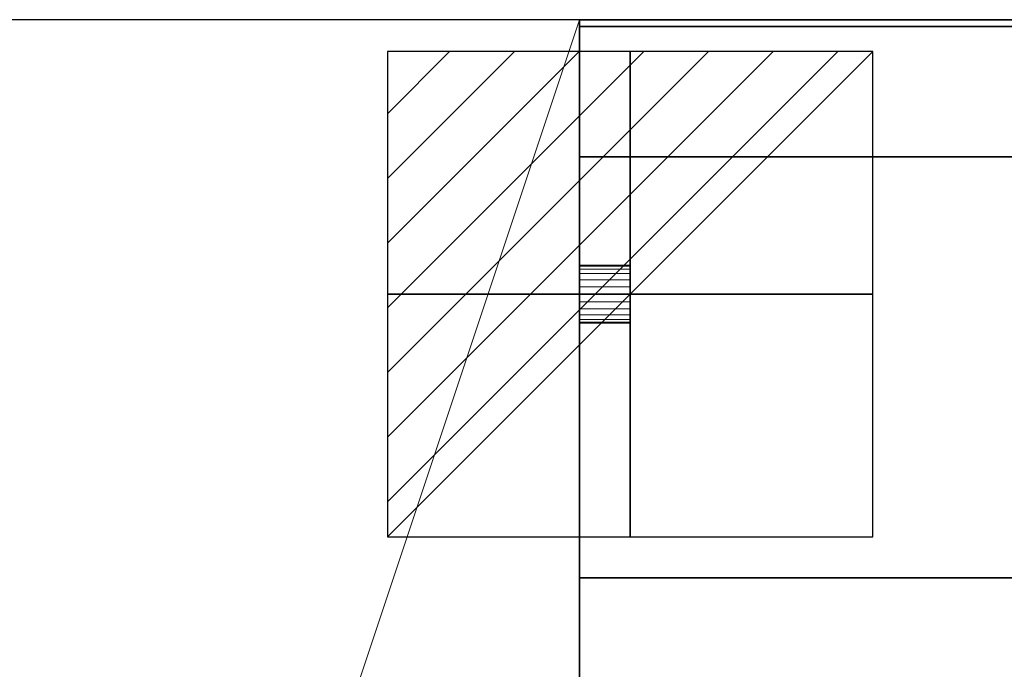
# Model space of a CAD drawing. Units: millimetres. Extents: x -5 to 4836, y -1071 to 1001.
# Drawn here: x 210 to 425, y -142 to 0 of the extents above; entities that cross this region are included whole.
import ezdxf

# ---------------------------------------------------------------- set-up
doc = ezdxf.new("R2010")
doc.units = ezdxf.units.MM
for name, color, linetype in [('IQ_200_2D', 1, 'Continuous'), ('IQ_200_3D', 1, 'Continuous'), ('IQ_CON_ELECTRICITY_INT', 7, 'Continuous')]:
    doc.layers.add(name, color=color, linetype=linetype)

# ---------------------------------------------------------------- blocks, each defined once
blk = doc.blocks.new('*X1')
at = {"color": 0}
for p, q in [((286.774344, 2204.447934), (296.618251, 2214.291842)), ((286.774344, 2205.862148), (295.204037, 2214.291842)), ((286.774344, 2207.276361), (293.789824, 2214.291842)), ((286.774344, 2208.690575), (292.37561, 2214.291842)), ((286.774344, 2210.104788), (290.961397, 2214.291842)), ((286.774344, 2211.519002), (289.547183, 2214.291842)), ((286.774344, 2212.933216), (288.13297, 2214.291842))]:
    blk.add_line(p, q, dxfattribs=at)
blk = doc.blocks.new('ELECTRICITY')
for p, q in [((2.1213, 2.1213), (-2.1213, 2.1213)), ((-2.1213, 2.1213), (-2.1213, -2.1213)), ((-2.1213, -2.1213), (2.1213, 2.1213)), ((2.1213, -2.1213), (2.1213, 2.1213)), ((-2.1213, -2.1213), (2.1213, -2.1213))]:
    blk.add_line(p, q)
at = {"extrusion": (-1, 0, 0)}
for p, q in [((0, -2.1213, 2.1213), (0, 2.1213, 2.1213)), ((0, 2.1213, -2.1213), (0, -2.1213, -2.1213)), ((0, 2.1213, 2.1213), (0, 2.1213, -2.1213)), ((0, 2.1213, -2.1213), (0, -2.1213, 2.1213)), ((0, -2.1213, -2.1213), (0, -2.1213, 2.1213))]:
    blk.add_line(p, q, dxfattribs=at)
at = {"extrusion": (0, -1, 0)}
for p, q in [((2.1213, 0, 2.1213), (-2.1213, 0, 2.1213)), ((-2.1213, 0, -2.1213), (2.1213, 0, -2.1213)), ((-2.1213, 0, 2.1213), (-2.1213, 0, -2.1213)), ((-2.1213, 0, -2.1213), (2.1213, 0, 2.1213)), ((2.1213, 0, -2.1213), (2.1213, 0, 2.1213))]:
    blk.add_line(p, q, dxfattribs=at)
at = {"xscale": 0.4000000000000909, "yscale": 0.4000000000000909, "zscale": 0.4000000000000909}
blk.add_blockref('*X1', (-116.8311, -883.5954), dxfattribs=at)
at = {"extrusion": (-1, 0, 0), "xscale": 0.3999999999999773, "yscale": 0.3999999999999773, "zscale": 0.3999999999999773}
blk.add_blockref('*X1', (-116.8311, -883.5954), dxfattribs=at)
at = {"extrusion": (0, -1, 0), "xscale": 0.4000000000000909, "yscale": 0.4000000000000909, "zscale": 0.4000000000000909}
blk.add_blockref('*X1', (-116.8311, -883.5954), dxfattribs=at)

msp = doc.modelspace()

# ---------------------------------------------------------------- linework, layer by layer
at = {"layer": 'IQ_200_2D'}
for p, q in [((332.5, 0), (149.95, 0)), ((332.5, -950), (332.5, 0)), ((3502.5, 0), (332.5, 0))]:
    msp.add_line(p, q, dxfattribs=at)

# ---------------------------------------------------------------- block references
at = {"layer": 'IQ_CON_ELECTRICITY_INT', "xscale": 25, "yscale": 25, "zscale": 25}
msp.add_blockref('ELECTRICITY', (343.54, -60, 5), dxfattribs=at)

# ---------------------------------------------------------------- meshes
at = {"layer": 'IQ_200_3D', "lineweight": 9}
mesh = msp.add_polyface(dxfattribs=at)
corners = [(32.5, 0, 1350), (32.5, -900, 1350), (38.78, -903.59, 1350), (332.5, -903.59, 1350), (332.5, 0, 1350)]
mesh.append_faces([[corners[k] for k in face] for face in [(4, 0, 1)]], dxfattribs={"vtx2": -1})
mesh.append_faces([[corners[k] for k in face] for face in [(1, 2, 3, 4)]], dxfattribs={"vtx3": -1})
mesh = msp.add_polyface(dxfattribs=at)
corners = [(32.5, 0, 80), (332.5, 0, 80), (332.5, -950, 80), (119.9, -950, 80), (32.5, -900, 80)]
mesh.append_faces([[corners[k] for k in face] for face in [(2, 3, 4)]], dxfattribs={"vtx2": -1})
mesh.append_faces([[corners[k] for k in face] for face in [(4, 0, 1, 2)]], dxfattribs={"vtx3": -1})
mesh = msp.add_polyface(dxfattribs=at)
corners = [(332.5, 0, 1350), (332.5, 0, 80), (32.5, 0, 80), (32.5, 0, 1350)]
mesh.append_faces([[corners[k] for k in face] for face in [(0, 1, 2, 3)]])
at = {"layer": 'IQ_200_3D'}
mesh = msp.add_polyface(dxfattribs=at)
corners = [(332.5, -583.24, 1336.98), (332.5, -583.24, 1338.84), (332.5, -572.08, 1350), (332.5, 0, 1350), (332.5, 0, 1169.6), (332.5, -1.5, 1169.6), (332.5, -1.5, 1348.14), (332.5, -572.08, 1348.14)]
mesh.append_faces([[corners[k] for k in face] for face in [(2, 3, 6, 7)]], dxfattribs={"vtx1": -1, "vtx3": -1})
mesh.append_faces([[corners[k] for k in face] for face in [(4, 5, 6, 3)]], dxfattribs={"vtx2": -1})
mesh.append_faces([[corners[k] for k in face] for face in [(7, 0, 1, 2)]], dxfattribs={"vtx3": -1})
mesh = msp.add_polyface(dxfattribs=at)
corners = [(3502.5, -1.5, 1169.6), (332.5, -1.5, 1169.6), (332.5, 0, 1169.6), (3502.5, 0, 1169.6)]
mesh.append_faces([[corners[k] for k in face] for face in [(0, 1, 2, 3)]])
mesh = msp.add_polyface(dxfattribs=at)
corners = [(3502.5, 0, 1169.6), (332.5, 0, 1169.6), (332.5, 0, 1350), (3502.5, 0, 1350)]
mesh.append_faces([[corners[k] for k in face] for face in [(0, 1, 2, 3)]])
mesh = msp.add_polyface(dxfattribs=at)
corners = [(3502.5, 0, 1350), (332.5, 0, 1350), (332.5, -572.08, 1350), (3502.5, -572.08, 1350)]
mesh.append_faces([[corners[k] for k in face] for face in [(0, 1, 2, 3)]])
mesh = msp.add_polyface(dxfattribs=at)
corners = [(332.5, 0, 1015.09), (332.5, 0, 375.09), (332.5, -1.5, 375.09), (332.5, -1.5, 1015.09)]
mesh.append_faces([[corners[k] for k in face] for face in [(0, 1, 2, 3)]])
mesh = msp.add_polyface(dxfattribs=at)
corners = [(3502.5, -1.5, 375.09), (332.5, -1.5, 375.09), (332.5, 0, 375.09), (3502.5, 0, 375.09)]
mesh.append_faces([[corners[k] for k in face] for face in [(0, 1, 2, 3)]])
mesh = msp.add_polyface(dxfattribs=at)
corners = [(3502.5, 0, 375.09), (332.5, 0, 375.09), (332.5, 0, 1015.09), (3502.5, 0, 1015.09)]
mesh.append_faces([[corners[k] for k in face] for face in [(0, 1, 2, 3)]])
mesh = msp.add_polyface(dxfattribs=at)
corners = [(3502.5, 0, 1015.09), (332.5, 0, 1015.09), (332.5, -1.5, 1015.09), (3502.5, -1.5, 1015.09)]
mesh.append_faces([[corners[k] for k in face] for face in [(0, 1, 2, 3)]])
at = {"layer": 'IQ_200_3D', "lineweight": 9}
mesh = msp.add_polyface(dxfattribs=at)
corners = [(332.5, -950, 80), (332.5, 0, 80), (332.5, 0, 1350), (332.5, -903.59, 1350), (332.5, -950, 1204.99)]
mesh.append_faces([[corners[k] for k in face] for face in [(2, 3, 4)]], dxfattribs={"vtx2": -1})
mesh.append_faces([[corners[k] for k in face] for face in [(4, 0, 1, 2)]], dxfattribs={"vtx3": -1})
at = {"layer": 'IQ_200_3D'}
mesh = msp.add_polyface(dxfattribs=at)
corners = [(3502.5, -572.08, 1348.14), (332.5, -572.08, 1348.14), (332.5, -1.5, 1348.14), (3502.5, -1.5, 1348.14)]
mesh.append_faces([[corners[k] for k in face] for face in [(0, 1, 2, 3)]])
mesh = msp.add_polyface(dxfattribs=at)
corners = [(3502.5, -1.5, 1348.14), (332.5, -1.5, 1348.14), (332.5, -1.5, 1169.6), (3502.5, -1.5, 1169.6)]
mesh.append_faces([[corners[k] for k in face] for face in [(0, 1, 2, 3)]])
mesh = msp.add_polyface(dxfattribs=at)
corners = [(3502.5, -1.5, 1015.09), (332.5, -1.5, 1015.09), (332.5, -1.5, 375.09), (3502.5, -1.5, 375.09)]
mesh.append_faces([[corners[k] for k in face] for face in [(0, 1, 2, 3)]])
mesh = msp.add_polyface(dxfattribs=at)
corners = [(332.5, -122, 220), (332.5, -30, 220), (332.5, -30, 85), (332.5, -122, 85), (332.5, -828, 220), (332.5, -828, 85), (332.5, -920, 85), (332.5, -920, 220)]
mesh.append_faces([[corners[k] for k in face] for face in [(2, 3, 0, 1), (4, 5, 6, 7)]])
mesh = msp.add_polyface(dxfattribs=at)
corners = [(3502.5, -122, 85), (332.5, -122, 85), (332.5, -30, 85), (3502.5, -30, 85)]
mesh.append_faces([[corners[k] for k in face] for face in [(0, 1, 2, 3)]])
mesh = msp.add_polyface(dxfattribs=at)
corners = [(3502.5, -30, 85), (332.5, -30, 85), (332.5, -30, 220), (3502.5, -30, 220)]
mesh.append_faces([[corners[k] for k in face] for face in [(0, 1, 2, 3)]])
mesh = msp.add_polyface(dxfattribs=at)
corners = [(3502.5, -30, 220), (332.5, -30, 220), (332.5, -122, 220), (3502.5, -122, 220)]
mesh.append_faces([[corners[k] for k in face] for face in [(0, 1, 2, 3)]])
at = {"layer": 'IQ_200_3D', "lineweight": 9}
mesh = msp.add_polyface(dxfattribs=at)
corners = [(332.5, -66.35, 260), (332.5, -66.13, 261.64), (332.5, -65.5, 263.17), (332.5, -64.49, 264.49), (332.5, -63.17, 265.5), (332.5, -61.64, 266.13), (332.5, -60, 266.35), (332.5, -58.36, 266.13), (332.5, -56.83, 265.5), (332.5, -55.51, 264.49), (332.5, -54.5, 263.17), (332.5, -53.87, 261.64), (332.5, -53.65, 260), (332.5, -53.87, 258.36), (332.5, -54.5, 256.83), (332.5, -55.51, 255.51), (332.5, -56.83, 254.5), (332.5, -58.36, 253.87), (332.5, -60, 253.65), (332.5, -61.64, 253.87), (332.5, -63.17, 254.5), (332.5, -64.49, 255.51), (332.5, -65.5, 256.83), (332.5, -66.13, 258.36)]
mesh.append_faces([[corners[k] for k in face] for face in [(10, 7, 8, 9), (2, 0, 1)]], dxfattribs={"vtx0": -1})
mesh.append_faces([[corners[k] for k in face] for face in [(2, 5, 10), (16, 21, 0, 15)]], dxfattribs={"vtx0": -1, "vtx1": -1, "vtx2": -1})
mesh.append_faces([[corners[k] for k in face] for face in [(10, 15, 0, 2)]], dxfattribs={"vtx0": -1, "vtx1": -1, "vtx2": -1, "vtx3": -1})
mesh.append_faces([[corners[k] for k in face] for face in [(5, 6, 7, 10), (10, 11, 12, 15), (19, 20, 21, 16)]], dxfattribs={"vtx2": -1, "vtx3": -1})
mesh.append_faces([[corners[k] for k in face] for face in [(2, 3, 4, 5), (12, 13, 14, 15), (16, 17, 18, 19), (21, 22, 23, 0)]], dxfattribs={"vtx3": -1})
mesh = msp.add_polyface(dxfattribs=at)
corners = [(343.54, -66.35, 260), (343.54, -66.13, 261.64), (343.54, -65.5, 263.17), (343.54, -64.49, 264.49), (343.54, -63.17, 265.5), (343.54, -61.64, 266.13), (343.54, -60, 266.35), (343.54, -58.36, 266.13), (343.54, -56.83, 265.5), (343.54, -55.51, 264.49), (343.54, -54.5, 263.17), (343.54, -53.87, 261.64), (343.54, -53.65, 260), (332.5, -53.65, 260), (332.5, -53.87, 261.64), (332.5, -54.5, 263.17), (332.5, -55.51, 264.49), (332.5, -56.83, 265.5), (332.5, -58.36, 266.13), (332.5, -60, 266.35), (332.5, -61.64, 266.13), (332.5, -63.17, 265.5), (332.5, -64.49, 264.49), (332.5, -65.5, 263.17), (332.5, -66.13, 261.64), (332.5, -66.35, 260)]
mesh.append_faces([[corners[k] for k in face] for face in [(13, 14, 11, 12), (0, 1, 24, 25)]], dxfattribs={"vtx1": -1})
mesh.append_faces([[corners[k] for k in face] for face in [(14, 15, 10, 11), (16, 17, 8, 9), (15, 16, 9, 10), (17, 18, 7, 8), (6, 7, 18, 19), (19, 20, 5, 6), (20, 21, 4, 5), (22, 23, 2, 3), (21, 22, 3, 4), (23, 24, 1, 2)]], dxfattribs={"vtx1": -1, "vtx3": -1})
mesh = msp.add_polyface(dxfattribs=at)
corners = [(343.54, -53.65, 260), (343.54, -53.87, 258.36), (343.54, -54.5, 256.83), (343.54, -55.51, 255.51), (343.54, -56.83, 254.5), (343.54, -58.36, 253.87), (343.54, -60, 253.65), (343.54, -61.64, 253.87), (343.54, -63.17, 254.5), (343.54, -64.49, 255.51), (343.54, -65.5, 256.83), (343.54, -66.13, 258.36), (343.54, -66.35, 260), (332.5, -66.35, 260), (332.5, -66.13, 258.36), (332.5, -65.5, 256.83), (332.5, -64.49, 255.51), (332.5, -63.17, 254.5), (332.5, -61.64, 253.87), (332.5, -60, 253.65), (332.5, -58.36, 253.87), (332.5, -56.83, 254.5), (332.5, -55.51, 255.51), (332.5, -54.5, 256.83), (332.5, -53.87, 258.36), (332.5, -53.65, 260)]
mesh.append_faces([[corners[k] for k in face] for face in [(13, 14, 11, 12), (0, 1, 24, 25)]], dxfattribs={"vtx1": -1})
mesh.append_faces([[corners[k] for k in face] for face in [(14, 15, 10, 11), (16, 17, 8, 9), (15, 16, 9, 10), (17, 18, 7, 8), (6, 7, 18, 19), (19, 20, 5, 6), (20, 21, 4, 5), (22, 23, 2, 3), (21, 22, 3, 4), (23, 24, 1, 2)]], dxfattribs={"vtx1": -1, "vtx3": -1})
mesh = msp.add_polyface(dxfattribs=at)
corners = [(343.54, -66.35, 260), (343.54, -66.13, 258.36), (343.54, -65.5, 256.83), (343.54, -64.49, 255.51), (343.54, -63.17, 254.5), (343.54, -61.64, 253.87), (343.54, -60, 253.65), (343.54, -58.36, 253.87), (343.54, -56.83, 254.5), (343.54, -55.51, 255.51), (343.54, -54.5, 256.83), (343.54, -53.87, 258.36), (343.54, -53.65, 260), (343.54, -53.87, 261.64), (343.54, -54.5, 263.17), (343.54, -55.51, 264.49), (343.54, -56.83, 265.5), (343.54, -58.36, 266.13), (343.54, -60, 266.35), (343.54, -61.64, 266.13), (343.54, -63.17, 265.5), (343.54, -64.49, 264.49), (343.54, -65.5, 263.17), (343.54, -66.13, 261.64)]
mesh.append_faces([[corners[k] for k in face] for face in [(16, 14, 15), (14, 12, 13)]], dxfattribs={"vtx0": -1})
mesh.append_faces([[corners[k] for k in face] for face in [(17, 19, 14, 16), (14, 19, 22)]], dxfattribs={"vtx0": -1, "vtx1": -1, "vtx2": -1})
mesh.append_faces([[corners[k] for k in face] for face in [(9, 12, 14, 0)]], dxfattribs={"vtx0": -1, "vtx1": -1, "vtx2": -1, "vtx3": -1})
mesh.append_faces([[corners[k] for k in face] for face in [(0, 3, 8, 9)]], dxfattribs={"vtx0": -1, "vtx1": -1, "vtx3": -1})
mesh.append_faces([[corners[k] for k in face] for face in [(18, 19, 17)]], dxfattribs={"vtx1": -1})
mesh.append_faces([[corners[k] for k in face] for face in [(6, 7, 8, 5), (10, 11, 12, 9), (1, 2, 3, 0), (20, 21, 22, 19)]], dxfattribs={"vtx2": -1})
mesh.append_faces([[corners[k] for k in face] for face in [(3, 4, 5, 8), (22, 23, 0, 14)]], dxfattribs={"vtx2": -1, "vtx3": -1})
at = {"layer": 'IQ_200_3D'}
mesh = msp.add_polyface(dxfattribs=at)
corners = [(3502.5, -122, 220), (332.5, -122, 220), (332.5, -122, 85), (3502.5, -122, 85)]
mesh.append_faces([[corners[k] for k in face] for face in [(0, 1, 2, 3)]])

doc.saveas('drawing.dxf')
